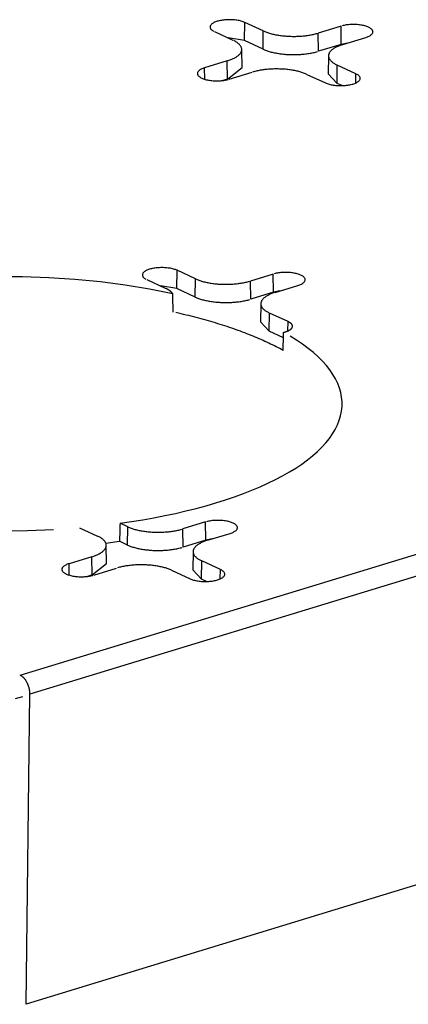
# Model space of a CAD drawing. Units: inches. Extents: x -2.2 to 31.7, y 0.3 to 22.2.
# Drawn here: x 6.4 to 6.5, y 4.4 to 4.6 of the extents above; entities that cross this region are included whole.
import ezdxf

# ---------------------------------------------------------------- set-up
doc = ezdxf.new("R2010")
doc.units = ezdxf.units.IN
doc.header["$LTSCALE"] = 0.5
doc.header["$MEASUREMENT"] = 0
doc.layers.add('1', color=7, linetype='Continuous')

msp = doc.modelspace()

# ---------------------------------------------------------------- linework, layer by layer
at = {"layer": '1', "color": 52, "linetype": 'Continuous'}
for p, q in [((6.42478, 4.63754), (6.42485, 4.6422)), ((6.42958, 4.64001), (6.42485, 4.6422)), ((6.44947, 4.64125), (6.44365, 4.63947)), ((6.44952, 4.63659), (6.44947, 4.64125)), ((6.41709, 4.63983), (6.42183, 4.63764)), ((6.42952, 4.63536), (6.42958, 4.64001)), ((6.44371, 4.63481), (6.44365, 4.63947)), ((6.42478, 4.63754), (6.42058, 4.63822)), ((6.42952, 4.63536), (6.42478, 4.63754)), ((6.44952, 4.63659), (6.44371, 4.63481)), ((6.45113, 4.63691), (6.44952, 4.63659)), ((6.44996, 4.63656), (6.45578, 4.63834)), ((6.42416, 4.63067), (6.42407, 4.6353)), ((6.42038, 4.63236), (6.41457, 4.63058)), ((6.42044, 4.6277), (6.42038, 4.63236)), ((6.44628, 4.63367), (6.44619, 4.62904)), ((6.44845, 4.62662), (6.44852, 4.63128)), ((6.45325, 4.62909), (6.44852, 4.63128)), ((6.4146, 4.62766), (6.41457, 4.63058)), ((6.42044, 4.6277), (6.42416, 4.63067)), ((6.42088, 4.62767), (6.4267, 4.62945)), ((6.44076, 4.62891), (6.4455, 4.62672)), ((6.44619, 4.62904), (6.44845, 4.62662)), ((6.45322, 4.62671), (6.45325, 4.62909)), ((6.42044, 4.6277), (6.41926, 4.62734)), ((6.44972, 4.62604), (6.44845, 4.62662)), ((6.40746, 4.57416), (6.40752, 4.57882)), ((6.41226, 4.57664), (6.40752, 4.57882)), ((6.39977, 4.57645), (6.4045, 4.57427)), ((6.41219, 4.57198), (6.41226, 4.57664)), ((6.43214, 4.57787), (6.42633, 4.57609)), ((6.42638, 4.57143), (6.42633, 4.57609)), ((6.4322, 4.57321), (6.43214, 4.57787)), ((6.40746, 4.57416), (6.40326, 4.57484)), ((6.41219, 4.57198), (6.40746, 4.57416)), ((6.4338, 4.57354), (6.4322, 4.57321)), ((6.43264, 4.57318), (6.43845, 4.57496)), ((6.4322, 4.57321), (6.42638, 4.57143)), ((6.42895, 4.5703), (6.42886, 4.56566)), ((6.43113, 4.56324), (6.43119, 4.5679)), ((6.43593, 4.56572), (6.43119, 4.5679)), ((6.42886, 4.56566), (6.43113, 4.56324)), ((6.43474, 4.56158), (6.43113, 4.56324)), ((6.43589, 4.56333), (6.43593, 4.56572)), ((6.36739, 4.47532), (6.54325, 4.52905)), ((6.54574, 4.52419), (6.36988, 4.47046)), ((6.38255, 4.51302), (6.38717, 4.51089)), ((6.39493, 4.51326), (6.39294, 4.51418)), ((6.39486, 4.5086), (6.39493, 4.51326)), ((6.41482, 4.51449), (6.409, 4.51272)), ((6.41487, 4.50983), (6.41482, 4.51449)), ((6.40905, 4.50806), (6.409, 4.51272)), ((6.41531, 4.5098), (6.42113, 4.51158)), ((6.38929, 4.50911), (6.39279, 4.50956)), ((6.38951, 4.50391), (6.38942, 4.50854)), ((6.39486, 4.5086), (6.39279, 4.50956)), ((6.41487, 4.50983), (6.40905, 4.50806)), ((6.41647, 4.51016), (6.41487, 4.50983)), ((6.38573, 4.50561), (6.37991, 4.50383)), ((6.38579, 4.50095), (6.38573, 4.50561)), ((6.41162, 4.50692), (6.41154, 4.50228)), ((6.37995, 4.50091), (6.37991, 4.50383)), ((6.38579, 4.50095), (6.38951, 4.50391)), ((6.4138, 4.49987), (6.41387, 4.50452)), ((6.4186, 4.50234), (6.41387, 4.50452)), ((6.38579, 4.50095), (6.38461, 4.50059)), ((6.38623, 4.50092), (6.39204, 4.50269)), ((6.40611, 4.50215), (6.41085, 4.49997)), ((6.41154, 4.50228), (6.4138, 4.49987)), ((6.41857, 4.49995), (6.4186, 4.50234)), ((6.41507, 4.49928), (6.4138, 4.49987)), ((6.36893, 4.39119), (6.36988, 4.47046)), ((6.54479, 4.44493), (6.36893, 4.39119))]:
    msp.add_line(p, q, dxfattribs=at)
for points in [[(6.42485, 4.6422, 0), (6.42464, 4.64229, 0), (6.42442, 4.64237, 0), (6.42419, 4.64245, 0), (6.42394, 4.64252, 0), (6.42368, 4.64259, 0), (6.42342, 4.64265, 0), (6.42314, 4.6427, 0), (6.42285, 4.64275, 0), (6.42255, 4.64279, 0), (6.42225, 4.64283, 0), (6.42195, 4.64285, 0), (6.42164, 4.64287, 0), (6.42133, 4.64288, 0), (6.42101, 4.64289, 0), (6.4207, 4.64289, 0), (6.42038, 4.64288, 0), (6.42007, 4.64286, 0), (6.41977, 4.64283, 0), (6.41946, 4.6428, 0), (6.41917, 4.64276, 0), (6.41888, 4.64272, 0), (6.4186, 4.64266, 0), (6.41833, 4.6426, 0), (6.41806, 4.64254, 0), (6.41782, 4.64247, 0), (6.41758, 4.64239, 0), (6.41735, 4.64231, 0), (6.41714, 4.64222, 0), (6.41695, 4.64213, 0), (6.41677, 4.64203, 0), (6.41661, 4.64193, 0), (6.41646, 4.64182, 0), (6.41634, 4.64172, 0), (6.41623, 4.64161, 0), (6.41614, 4.64149, 0), (6.41607, 4.64138, 0), (6.41602, 4.64126, 0), (6.41598, 4.64114, 0), (6.41597, 4.64103, 0), (6.41598, 4.64091, 0), (6.41601, 4.64079, 0), (6.41605, 4.64068, 0), (6.41612, 4.64056, 0), (6.4162, 4.64045, 0), (6.41631, 4.64034, 0), (6.41643, 4.64023, 0), (6.41657, 4.64012, 0), (6.41673, 4.64002, 0), (6.4169, 4.63992, 0)], [(6.45578, 4.63834, 0), (6.45602, 4.63841, 0), (6.45624, 4.6385, 0), (6.45645, 4.63858, 0), (6.45665, 4.63868, 0), (6.45682, 4.63877, 0), (6.45699, 4.63887, 0), (6.45713, 4.63898, 0), (6.45726, 4.63909, 0), (6.45737, 4.6392, 0), (6.45746, 4.63931, 0), (6.45753, 4.63943, 0), (6.45758, 4.63954, 0), (6.45761, 4.63966, 0), (6.45762, 4.63978, 0), (6.45762, 4.6399, 0), (6.45759, 4.64001, 0), (6.45754, 4.64013, 0), (6.45748, 4.64024, 0), (6.45739, 4.64036, 0), (6.45729, 4.64047, 0), (6.45717, 4.64058, 0), (6.45703, 4.64068, 0), (6.45687, 4.64079, 0), (6.45669, 4.64088, 0), (6.4565, 4.64098, 0), (6.4563, 4.64107, 0), (6.45608, 4.64115, 0), (6.45584, 4.64123, 0), (6.4556, 4.6413, 0), (6.45534, 4.64137, 0), (6.45507, 4.64143, 0), (6.45479, 4.64148, 0), (6.4545, 4.64153, 0), (6.45421, 4.64157, 0), (6.45391, 4.64161, 0), (6.4536, 4.64163, 0), (6.45329, 4.64165, 0), (6.45298, 4.64166, 0), (6.45266, 4.64167, 0), (6.45235, 4.64167, 0), (6.45204, 4.64166, 0), (6.45173, 4.64164, 0), (6.45142, 4.64161, 0), (6.45112, 4.64158, 0), (6.45082, 4.64154, 0), (6.45053, 4.6415, 0), (6.45025, 4.64144, 0), (6.44998, 4.64139, 0), (6.44972, 4.64132, 0)], [(6.42958, 4.64001, 0), (6.42979, 4.63992, 0), (6.43, 4.63983, 0), (6.43021, 4.63975, 0), (6.43044, 4.63967, 0), (6.43067, 4.63959, 0), (6.4309, 4.63951, 0), (6.43115, 4.63943, 0), (6.4314, 4.63936, 0), (6.43165, 4.63929, 0), (6.43191, 4.63923, 0), (6.43218, 4.63917, 0), (6.43245, 4.63911, 0), (6.43273, 4.63905, 0), (6.43301, 4.639, 0), (6.43329, 4.63895, 0), (6.43358, 4.6389, 0), (6.43388, 4.63886, 0), (6.43417, 4.63882, 0), (6.43447, 4.63879, 0), (6.43477, 4.63875, 0), (6.43508, 4.63873, 0), (6.43539, 4.6387, 0), (6.4357, 4.63868, 0), (6.43601, 4.63866, 0), (6.43632, 4.63865, 0), (6.43663, 4.63864, 0), (6.43695, 4.63863, 0), (6.43726, 4.63863, 0), (6.43757, 4.63863, 0), (6.43789, 4.63863, 0), (6.4382, 4.63864, 0), (6.43851, 4.63865, 0), (6.43882, 4.63867, 0), (6.43913, 4.63869, 0), (6.43944, 4.63871, 0), (6.43975, 4.63874, 0), (6.44005, 4.63877, 0), (6.44035, 4.6388, 0), (6.44065, 4.63884, 0), (6.44095, 4.63888, 0), (6.44124, 4.63893, 0), (6.44152, 4.63897, 0), (6.44181, 4.63902, 0), (6.44209, 4.63908, 0), (6.44236, 4.63914, 0), (6.44263, 4.6392, 0), (6.44289, 4.63926, 0), (6.44315, 4.63933, 0), (6.4434, 4.6394, 0)], [(6.42038, 4.63236, 0), (6.42062, 4.63244, 0), (6.42086, 4.63252, 0), (6.42109, 4.6326, 0), (6.42131, 4.63268, 0), (6.42152, 4.63277, 0), (6.42173, 4.63286, 0), (6.42192, 4.63295, 0), (6.42211, 4.63304, 0), (6.4223, 4.63314, 0), (6.42247, 4.63324, 0), (6.42264, 4.63334, 0), (6.4228, 4.63344, 0), (6.42294, 4.63354, 0), (6.42309, 4.63365, 0), (6.42322, 4.63376, 0), (6.42334, 4.63386, 0), (6.42345, 4.63397, 0), (6.42356, 4.63408, 0), (6.42365, 4.6342, 0), (6.42374, 4.63431, 0), (6.42381, 4.63443, 0), (6.42388, 4.63454, 0), (6.42394, 4.63466, 0), (6.42398, 4.63477, 0), (6.42402, 4.63489, 0), (6.42405, 4.63501, 0), (6.42406, 4.63513, 0), (6.42407, 4.63524, 0), (6.42407, 4.63536, 0), (6.42406, 4.63548, 0), (6.42403, 4.6356, 0), (6.424, 4.63571, 0), (6.42396, 4.63583, 0), (6.42391, 4.63595, 0), (6.42385, 4.63606, 0), (6.42378, 4.63618, 0), (6.4237, 4.63629, 0), (6.42361, 4.63641, 0), (6.42351, 4.63652, 0), (6.4234, 4.63663, 0), (6.42328, 4.63674, 0), (6.42315, 4.63684, 0), (6.42302, 4.63695, 0), (6.42287, 4.63706, 0), (6.42272, 4.63716, 0), (6.42256, 4.63726, 0), (6.42239, 4.63736, 0), (6.42221, 4.63746, 0), (6.42202, 4.63755, 0)], [(6.44996, 4.63656, 0), (6.44972, 4.63648, 0), (6.44949, 4.6364, 0), (6.44926, 4.63632, 0), (6.44904, 4.63624, 0), (6.44883, 4.63615, 0), (6.44862, 4.63606, 0), (6.44842, 4.63597, 0), (6.44823, 4.63588, 0), (6.44805, 4.63578, 0), (6.44788, 4.63568, 0), (6.44771, 4.63558, 0), (6.44755, 4.63548, 0), (6.4474, 4.63538, 0), (6.44726, 4.63527, 0), (6.44713, 4.63517, 0), (6.44701, 4.63506, 0), (6.44689, 4.63495, 0), (6.44679, 4.63484, 0), (6.4467, 4.63472, 0), (6.44661, 4.63461, 0), (6.44653, 4.6345, 0), (6.44647, 4.63438, 0), (6.44641, 4.63426, 0), (6.44637, 4.63415, 0), (6.44633, 4.63403, 0), (6.4463, 4.63391, 0), (6.44628, 4.6338, 0), (6.44628, 4.63368, 0), (6.44628, 4.63356, 0), (6.44629, 4.63344, 0), (6.44631, 4.63332, 0), (6.44635, 4.63321, 0), (6.44639, 4.63309, 0), (6.44644, 4.63297, 0), (6.4465, 4.63286, 0), (6.44657, 4.63274, 0), (6.44665, 4.63263, 0), (6.44674, 4.63252, 0), (6.44684, 4.6324, 0), (6.44695, 4.63229, 0), (6.44707, 4.63218, 0), (6.44719, 4.63208, 0), (6.44733, 4.63197, 0), (6.44747, 4.63187, 0), (6.44763, 4.63176, 0), (6.44779, 4.63166, 0), (6.44796, 4.63156, 0), (6.44814, 4.63147, 0), (6.44833, 4.63137, 0)], [(6.42952, 4.63536, 0), (6.42972, 4.63527, 0), (6.42993, 4.63518, 0), (6.43015, 4.63509, 0), (6.43038, 4.63501, 0), (6.43061, 4.63493, 0), (6.43085, 4.63485, 0), (6.43109, 4.63477, 0), (6.43135, 4.6347, 0), (6.4316, 4.63463, 0), (6.43187, 4.63457, 0), (6.43214, 4.6345, 0), (6.43241, 4.63444, 0), (6.43269, 4.63439, 0), (6.43297, 4.63434, 0), (6.43326, 4.63429, 0), (6.43355, 4.63424, 0), (6.43385, 4.6342, 0), (6.43415, 4.63416, 0), (6.43445, 4.63412, 0), (6.43475, 4.63409, 0), (6.43506, 4.63406, 0), (6.43537, 4.63403, 0), (6.43568, 4.63401, 0), (6.43599, 4.634, 0), (6.43631, 4.63398, 0), (6.43663, 4.63397, 0), (6.43694, 4.63396, 0), (6.43726, 4.63396, 0), (6.43758, 4.63396, 0), (6.43789, 4.63397, 0), (6.43821, 4.63398, 0), (6.43852, 4.63399, 0), (6.43884, 4.634, 0), (6.43915, 4.63402, 0), (6.43946, 4.63405, 0), (6.43977, 4.63407, 0), (6.44008, 4.6341, 0), (6.44038, 4.63414, 0), (6.44068, 4.63418, 0), (6.44098, 4.63422, 0), (6.44127, 4.63426, 0), (6.44156, 4.63431, 0), (6.44185, 4.63436, 0), (6.44213, 4.63442, 0), (6.4424, 4.63447, 0), (6.44268, 4.63453, 0), (6.44294, 4.6346, 0), (6.4432, 4.63467, 0), (6.44346, 4.63474, 0)], [(6.41457, 4.63058, 0), (6.41433, 4.63051, 0), (6.41411, 4.63042, 0), (6.4139, 4.63034, 0), (6.4137, 4.63024, 0), (6.41352, 4.63015, 0), (6.41336, 4.63005, 0), (6.41322, 4.62994, 0), (6.41309, 4.62983, 0), (6.41298, 4.62972, 0), (6.41289, 4.62961, 0), (6.41282, 4.6295, 0), (6.41277, 4.62938, 0), (6.41274, 4.62926, 0), (6.41272, 4.62914, 0), (6.41273, 4.62903, 0), (6.41276, 4.62891, 0), (6.4128, 4.62879, 0), (6.41287, 4.62868, 0), (6.41296, 4.62856, 0), (6.41306, 4.62845, 0), (6.41318, 4.62834, 0), (6.41332, 4.62824, 0), (6.41348, 4.62814, 0), (6.41365, 4.62804, 0), (6.41384, 4.62794, 0), (6.41405, 4.62785, 0), (6.41427, 4.62777, 0), (6.4145, 4.62769, 0), (6.41475, 4.62762, 0), (6.41501, 4.62755, 0), (6.41528, 4.62749, 0), (6.41556, 4.62744, 0), (6.41584, 4.62739, 0), (6.41614, 4.62735, 0), (6.41644, 4.62731, 0), (6.41675, 4.62729, 0), (6.41706, 4.62727, 0), (6.41737, 4.62726, 0), (6.41768, 4.62725, 0), (6.418, 4.62725, 0), (6.41831, 4.62726, 0), (6.41862, 4.62728, 0), (6.41893, 4.62731, 0), (6.41923, 4.62734, 0), (6.41953, 4.62738, 0), (6.41982, 4.62742, 0), (6.4201, 4.62748, 0), (6.42037, 4.62754, 0), (6.42063, 4.6276, 0)], [(6.44076, 4.62891, 0), (6.44056, 4.629, 0), (6.44035, 4.62909, 0), (6.44014, 4.62917, 0), (6.43991, 4.62925, 0), (6.43968, 4.62933, 0), (6.43944, 4.62941, 0), (6.4392, 4.62949, 0), (6.43895, 4.62956, 0), (6.43869, 4.62963, 0), (6.43843, 4.62969, 0), (6.43817, 4.62975, 0), (6.4379, 4.62981, 0), (6.43762, 4.62987, 0), (6.43734, 4.62992, 0), (6.43705, 4.62997, 0), (6.43676, 4.63002, 0), (6.43647, 4.63006, 0), (6.43617, 4.6301, 0), (6.43587, 4.63013, 0), (6.43557, 4.63017, 0), (6.43527, 4.6302, 0), (6.43496, 4.63022, 0), (6.43465, 4.63024, 0), (6.43434, 4.63026, 0), (6.43403, 4.63027, 0), (6.43372, 4.63028, 0), (6.4334, 4.63029, 0), (6.43309, 4.63029, 0), (6.43277, 4.63029, 0), (6.43246, 4.63029, 0), (6.43215, 4.63028, 0), (6.43183, 4.63027, 0), (6.43152, 4.63025, 0), (6.43121, 4.63023, 0), (6.4309, 4.63021, 0), (6.4306, 4.63018, 0), (6.4303, 4.63015, 0), (6.42999, 4.63012, 0), (6.4297, 4.63008, 0), (6.4294, 4.63004, 0), (6.42911, 4.63, 0), (6.42882, 4.62995, 0), (6.42854, 4.6299, 0), (6.42826, 4.62984, 0), (6.42799, 4.62978, 0), (6.42772, 4.62972, 0), (6.42745, 4.62966, 0), (6.4272, 4.62959, 0), (6.42694, 4.62952, 0)], [(6.4455, 4.62672, 0), (6.4457, 4.62664, 0), (6.44592, 4.62655, 0), (6.44616, 4.62647, 0), (6.4464, 4.6264, 0), (6.44666, 4.62633, 0), (6.44693, 4.62627, 0), (6.44721, 4.62622, 0), (6.4475, 4.62617, 0), (6.44779, 4.62613, 0), (6.44809, 4.62609, 0), (6.4484, 4.62607, 0), (6.44871, 4.62605, 0), (6.44902, 4.62604, 0), (6.44934, 4.62603, 0), (6.44965, 4.62603, 0), (6.44996, 4.62604, 0), (6.45027, 4.62606, 0), (6.45058, 4.62609, 0), (6.45088, 4.62612, 0), (6.45118, 4.62616, 0), (6.45147, 4.6262, 0), (6.45175, 4.62626, 0), (6.45202, 4.62632, 0), (6.45228, 4.62638, 0), (6.45253, 4.62645, 0), (6.45277, 4.62653, 0), (6.45299, 4.62661, 0), (6.4532, 4.6267, 0), (6.4534, 4.62679, 0), (6.45358, 4.62689, 0), (6.45374, 4.62699, 0), (6.45388, 4.6271, 0), (6.45401, 4.6272, 0), (6.45412, 4.62731, 0), (6.45421, 4.62743, 0), (6.45428, 4.62754, 0), (6.45433, 4.62766, 0), (6.45436, 4.62778, 0), (6.45438, 4.62789, 0), (6.45437, 4.62801, 0), (6.45434, 4.62813, 0), (6.45429, 4.62825, 0), (6.45423, 4.62836, 0), (6.45414, 4.62847, 0), (6.45404, 4.62859, 0), (6.45392, 4.62869, 0), (6.45378, 4.6288, 0), (6.45362, 4.6289, 0), (6.45344, 4.629, 0)], [(6.40752, 4.57882, 0), (6.40732, 4.57891, 0), (6.4071, 4.57899, 0), (6.40686, 4.57907, 0), (6.40662, 4.57914, 0), (6.40636, 4.57921, 0), (6.40609, 4.57927, 0), (6.40581, 4.57933, 0), (6.40552, 4.57937, 0), (6.40523, 4.57941, 0), (6.40493, 4.57945, 0), (6.40462, 4.57948, 0), (6.40431, 4.57949, 0), (6.404, 4.57951, 0), (6.40369, 4.57951, 0), (6.40337, 4.57951, 0), (6.40306, 4.5795, 0), (6.40275, 4.57948, 0), (6.40244, 4.57946, 0), (6.40214, 4.57942, 0), (6.40184, 4.57938, 0), (6.40155, 4.57934, 0), (6.40127, 4.57929, 0), (6.401, 4.57923, 0), (6.40074, 4.57916, 0), (6.40049, 4.57909, 0), (6.40025, 4.57901, 0), (6.40003, 4.57893, 0), (6.39982, 4.57884, 0), (6.39962, 4.57875, 0), (6.39944, 4.57865, 0), (6.39928, 4.57855, 0), (6.39914, 4.57845, 0), (6.39901, 4.57834, 0), (6.3989, 4.57823, 0), (6.39881, 4.57812, 0), (6.39874, 4.578, 0), (6.39869, 4.57788, 0), (6.39866, 4.57777, 0), (6.39865, 4.57765, 0), (6.39865, 4.57753, 0), (6.39868, 4.57741, 0), (6.39873, 4.5773, 0), (6.39879, 4.57718, 0), (6.39888, 4.57707, 0), (6.39898, 4.57696, 0), (6.3991, 4.57685, 0), (6.39924, 4.57674, 0), (6.3994, 4.57664, 0), (6.39958, 4.57654, 0)], [(6.40642, 4.57285, 0), (6.40046, 4.57403, 0), (6.39427, 4.57503, 0), (6.3879, 4.57584, 0), (6.38137, 4.57647, 0), (6.37474, 4.57691, 0), (6.36803, 4.57715, 0), (6.3613, 4.57719, 0)], [(6.41226, 4.57664, 0), (6.41246, 4.57654, 0), (6.41267, 4.57646, 0), (6.41289, 4.57637, 0), (6.41311, 4.57629, 0), (6.41334, 4.57621, 0), (6.41358, 4.57613, 0), (6.41382, 4.57606, 0), (6.41407, 4.57599, 0), (6.41433, 4.57592, 0), (6.41459, 4.57585, 0), (6.41485, 4.57579, 0), (6.41513, 4.57573, 0), (6.4154, 4.57567, 0), (6.41568, 4.57562, 0), (6.41597, 4.57557, 0), (6.41626, 4.57553, 0), (6.41655, 4.57548, 0), (6.41685, 4.57544, 0), (6.41715, 4.57541, 0), (6.41745, 4.57538, 0), (6.41775, 4.57535, 0), (6.41806, 4.57532, 0), (6.41837, 4.5753, 0), (6.41868, 4.57528, 0), (6.41899, 4.57527, 0), (6.41931, 4.57526, 0), (6.41962, 4.57525, 0), (6.41993, 4.57525, 0), (6.42025, 4.57525, 0), (6.42056, 4.57526, 0), (6.42087, 4.57526, 0), (6.42119, 4.57528, 0), (6.4215, 4.57529, 0), (6.42181, 4.57531, 0), (6.42212, 4.57533, 0), (6.42242, 4.57536, 0), (6.42273, 4.57539, 0), (6.42303, 4.57543, 0), (6.42332, 4.57546, 0), (6.42362, 4.5755, 0), (6.42391, 4.57555, 0), (6.4242, 4.5756, 0), (6.42448, 4.57565, 0), (6.42476, 4.5757, 0), (6.42503, 4.57576, 0), (6.4253, 4.57582, 0), (6.42557, 4.57588, 0), (6.42583, 4.57595, 0), (6.42608, 4.57602, 0)], [(6.43845, 4.57496, 0), (6.43869, 4.57504, 0), (6.43892, 4.57512, 0), (6.43913, 4.57521, 0), (6.43932, 4.5753, 0), (6.4395, 4.5754, 0), (6.43966, 4.5755, 0), (6.43981, 4.5756, 0), (6.43993, 4.57571, 0), (6.44004, 4.57582, 0), (6.44013, 4.57593, 0), (6.4402, 4.57605, 0), (6.44025, 4.57616, 0), (6.44029, 4.57628, 0), (6.4403, 4.5764, 0), (6.44029, 4.57652, 0), (6.44026, 4.57663, 0), (6.44022, 4.57675, 0), (6.44015, 4.57687, 0), (6.44007, 4.57698, 0), (6.43996, 4.57709, 0), (6.43984, 4.5772, 0), (6.4397, 4.57731, 0), (6.43954, 4.57741, 0), (6.43937, 4.57751, 0), (6.43918, 4.5776, 0), (6.43897, 4.57769, 0), (6.43875, 4.57777, 0), (6.43852, 4.57785, 0), (6.43827, 4.57792, 0), (6.43801, 4.57799, 0), (6.43774, 4.57805, 0), (6.43746, 4.57811, 0), (6.43718, 4.57815, 0), (6.43688, 4.5782, 0), (6.43658, 4.57823, 0), (6.43627, 4.57826, 0), (6.43596, 4.57827, 0), (6.43565, 4.57829, 0), (6.43534, 4.57829, 0), (6.43502, 4.57829, 0), (6.43471, 4.57828, 0), (6.4344, 4.57826, 0), (6.43409, 4.57824, 0), (6.43379, 4.5782, 0), (6.4335, 4.57817, 0), (6.43321, 4.57812, 0), (6.43292, 4.57807, 0), (6.43265, 4.57801, 0), (6.43239, 4.57794, 0)], [(6.40642, 4.57285, 0), (6.40639, 4.57288, 0), (6.40637, 4.57291, 0), (6.40635, 4.57294, 0), (6.40632, 4.57297, 0), (6.4063, 4.573, 0), (6.40627, 4.57304, 0), (6.40625, 4.57307, 0), (6.40622, 4.5731, 0), (6.40619, 4.57313, 0), (6.40616, 4.57316, 0), (6.40614, 4.57319, 0), (6.40611, 4.57322, 0), (6.40608, 4.57325, 0), (6.40604, 4.57328, 0), (6.40601, 4.57331, 0), (6.40598, 4.57334, 0), (6.40595, 4.57336, 0), (6.40591, 4.57339, 0), (6.40588, 4.57342, 0), (6.40584, 4.57345, 0), (6.40581, 4.57348, 0), (6.40577, 4.57351, 0), (6.40574, 4.57354, 0), (6.4057, 4.57357, 0), (6.40566, 4.5736, 0), (6.40562, 4.57363, 0), (6.40558, 4.57365, 0), (6.40554, 4.57368, 0), (6.4055, 4.57371, 0), (6.40546, 4.57374, 0), (6.40542, 4.57377, 0), (6.40537, 4.57379, 0), (6.40533, 4.57382, 0), (6.40529, 4.57385, 0), (6.40524, 4.57388, 0), (6.4052, 4.5739, 0), (6.40515, 4.57393, 0), (6.4051, 4.57396, 0), (6.40506, 4.57398, 0), (6.40501, 4.57401, 0), (6.40496, 4.57404, 0), (6.40491, 4.57406, 0), (6.40486, 4.57409, 0), (6.40481, 4.57411, 0), (6.40476, 4.57414, 0), (6.40471, 4.57416, 0), (6.40466, 4.57419, 0), (6.40461, 4.57422, 0), (6.40455, 4.57424, 0)], [(6.41219, 4.57198, 0), (6.41239, 4.57189, 0), (6.4126, 4.5718, 0), (6.41282, 4.57171, 0), (6.41305, 4.57163, 0), (6.41328, 4.57155, 0), (6.41352, 4.57147, 0), (6.41377, 4.5714, 0), (6.41402, 4.57132, 0), (6.41428, 4.57126, 0), (6.41454, 4.57119, 0), (6.41481, 4.57113, 0), (6.41508, 4.57107, 0), (6.41536, 4.57101, 0), (6.41565, 4.57096, 0), (6.41593, 4.57091, 0), (6.41622, 4.57086, 0), (6.41652, 4.57082, 0), (6.41682, 4.57078, 0), (6.41712, 4.57074, 0), (6.41743, 4.57071, 0), (6.41773, 4.57068, 0), (6.41804, 4.57066, 0), (6.41836, 4.57064, 0), (6.41867, 4.57062, 0), (6.41898, 4.5706, 0), (6.4193, 4.57059, 0), (6.41962, 4.57059, 0), (6.41993, 4.57058, 0), (6.42025, 4.57058, 0), (6.42057, 4.57059, 0), (6.42088, 4.5706, 0), (6.4212, 4.57061, 0), (6.42151, 4.57063, 0), (6.42182, 4.57065, 0), (6.42213, 4.57067, 0), (6.42244, 4.5707, 0), (6.42275, 4.57073, 0), (6.42305, 4.57076, 0), (6.42335, 4.5708, 0), (6.42365, 4.57084, 0), (6.42394, 4.57088, 0), (6.42423, 4.57093, 0), (6.42452, 4.57098, 0), (6.4248, 4.57104, 0), (6.42508, 4.5711, 0), (6.42535, 4.57116, 0), (6.42562, 4.57122, 0), (6.42588, 4.57129, 0), (6.42613, 4.57136, 0)], [(6.43264, 4.57318, 0), (6.4324, 4.57311, 0), (6.43216, 4.57303, 0), (6.43194, 4.57295, 0), (6.43172, 4.57286, 0), (6.4315, 4.57277, 0), (6.4313, 4.57269, 0), (6.4311, 4.57259, 0), (6.43091, 4.5725, 0), (6.43072, 4.5724, 0), (6.43055, 4.57231, 0), (6.43038, 4.57221, 0), (6.43023, 4.5721, 0), (6.43008, 4.572, 0), (6.42994, 4.5719, 0), (6.4298, 4.57179, 0), (6.42968, 4.57168, 0), (6.42957, 4.57157, 0), (6.42946, 4.57146, 0), (6.42937, 4.57135, 0), (6.42928, 4.57123, 0), (6.42921, 4.57112, 0), (6.42914, 4.571, 0), (6.42909, 4.57089, 0), (6.42904, 4.57077, 0), (6.429, 4.57065, 0), (6.42897, 4.57054, 0), (6.42896, 4.57042, 0), (6.42895, 4.5703, 0), (6.42895, 4.57018, 0), (6.42896, 4.57006, 0), (6.42899, 4.56995, 0), (6.42902, 4.56983, 0), (6.42906, 4.56971, 0), (6.42911, 4.5696, 0), (6.42917, 4.56948, 0), (6.42924, 4.56937, 0), (6.42932, 4.56925, 0), (6.42941, 4.56914, 0), (6.42951, 4.56903, 0), (6.42962, 4.56892, 0), (6.42974, 4.56881, 0), (6.42987, 4.5687, 0), (6.43, 4.56859, 0), (6.43015, 4.56849, 0), (6.4303, 4.56838, 0), (6.43046, 4.56828, 0), (6.43063, 4.56818, 0), (6.43081, 4.56809, 0), (6.431, 4.56799, 0)], [(6.43466, 4.55833, 0), (6.43422, 4.55857, 0), (6.43378, 4.55881, 0), (6.43333, 4.55905, 0), (6.43287, 4.55928, 0), (6.43241, 4.55952, 0), (6.43194, 4.55975, 0), (6.43147, 4.55998, 0), (6.43099, 4.56021, 0), (6.43051, 4.56043, 0), (6.43002, 4.56066, 0), (6.42953, 4.56088, 0), (6.42903, 4.56111, 0), (6.42852, 4.56133, 0), (6.42801, 4.56155, 0), (6.4275, 4.56176, 0), (6.42698, 4.56198, 0), (6.42645, 4.56219, 0), (6.42592, 4.5624, 0), (6.42539, 4.56261, 0), (6.42485, 4.56282, 0), (6.4243, 4.56303, 0), (6.42375, 4.56323, 0), (6.4232, 4.56343, 0), (6.42264, 4.56364, 0), (6.42207, 4.56383, 0), (6.4215, 4.56403, 0), (6.42093, 4.56423, 0), (6.42035, 4.56442, 0), (6.41977, 4.56461, 0), (6.41918, 4.5648, 0), (6.41859, 4.56499, 0), (6.41799, 4.56517, 0), (6.41739, 4.56536, 0), (6.41679, 4.56554, 0), (6.41618, 4.56572, 0), (6.41556, 4.56589, 0), (6.41494, 4.56607, 0), (6.41432, 4.56624, 0), (6.4137, 4.56641, 0), (6.41307, 4.56658, 0), (6.41243, 4.56675, 0), (6.41179, 4.56691, 0), (6.41115, 4.56707, 0), (6.41051, 4.56723, 0), (6.40986, 4.56739, 0), (6.4092, 4.56755, 0), (6.40854, 4.5677, 0), (6.40788, 4.56785, 0), (6.40722, 4.568, 0)], [(6.43478, 4.56296, 0), (6.43492, 4.56299, 0), (6.43506, 4.56303, 0), (6.43519, 4.56307, 0), (6.43532, 4.56311, 0), (6.43544, 4.56315, 0), (6.43556, 4.5632, 0), (6.43568, 4.56324, 0), (6.43579, 4.56329, 0), (6.4359, 4.56333, 0), (6.43601, 4.56338, 0), (6.43611, 4.56343, 0), (6.4362, 4.56349, 0), (6.43629, 4.56354, 0), (6.43638, 4.56359, 0), (6.43646, 4.56365, 0), (6.43654, 4.5637, 0), (6.43661, 4.56376, 0), (6.43668, 4.56382, 0), (6.43674, 4.56388, 0), (6.43679, 4.56394, 0), (6.43684, 4.564, 0), (6.43689, 4.56406, 0), (6.43693, 4.56412, 0), (6.43696, 4.56418, 0), (6.43699, 4.56424, 0), (6.43701, 4.5643, 0), (6.43703, 4.56437, 0), (6.43704, 4.56443, 0), (6.43705, 4.56449, 0), (6.43705, 4.56456, 0), (6.43704, 4.56462, 0), (6.43703, 4.56468, 0), (6.43702, 4.56474, 0), (6.437, 4.56481, 0), (6.43697, 4.56487, 0), (6.43694, 4.56493, 0), (6.4369, 4.56499, 0), (6.43685, 4.56505, 0), (6.4368, 4.56511, 0), (6.43675, 4.56517, 0), (6.43669, 4.56523, 0), (6.43663, 4.56529, 0), (6.43656, 4.56535, 0), (6.43648, 4.5654, 0), (6.4364, 4.56546, 0), (6.43631, 4.56551, 0), (6.43623, 4.56556, 0), (6.43613, 4.56562, 0), (6.43603, 4.56567, 0)], [(6.39294, 4.51418, 0), (6.39587, 4.5146, 0), (6.39876, 4.51507, 0), (6.4016, 4.51557, 0), (6.40439, 4.51612, 0), (6.40713, 4.5167, 0), (6.40981, 4.51732, 0), (6.41243, 4.51797, 0), (6.41498, 4.51866, 0), (6.41747, 4.51938, 0), (6.41988, 4.52014, 0), (6.42222, 4.52093, 0), (6.42448, 4.52175, 0), (6.42666, 4.5226, 0), (6.42876, 4.52348, 0), (6.43076, 4.52439, 0), (6.43268, 4.52533, 0), (6.43451, 4.52629, 0), (6.43625, 4.52727, 0), (6.43788, 4.52828, 0), (6.43942, 4.52931, 0), (6.44086, 4.53036, 0), (6.4422, 4.53143, 0), (6.44343, 4.53251, 0), (6.44456, 4.53362, 0), (6.44557, 4.53473, 0), (6.44648, 4.53586, 0), (6.44728, 4.53701, 0), (6.44797, 4.53816, 0), (6.44855, 4.53932, 0), (6.44901, 4.54049, 0), (6.44936, 4.54166, 0), (6.4496, 4.54284, 0), (6.44972, 4.54402, 0), (6.44973, 4.5452, 0), (6.44962, 4.54638, 0), (6.44941, 4.54756, 0), (6.44907, 4.54873, 0), (6.44862, 4.5499, 0), (6.44807, 4.55106, 0), (6.44739, 4.55221, 0), (6.44661, 4.55336, 0), (6.44572, 4.55449, 0), (6.44472, 4.55561, 0), (6.44361, 4.55671, 0), (6.44239, 4.5578, 0), (6.44107, 4.55887, 0), (6.43965, 4.55993, 0), (6.43812, 4.56096, 0), (6.4365, 4.56197, 0)], [(6.39493, 4.51326, 0), (6.39513, 4.51317, 0), (6.39534, 4.51308, 0), (6.39556, 4.51299, 0), (6.39578, 4.51291, 0), (6.39601, 4.51283, 0), (6.39625, 4.51275, 0), (6.39649, 4.51268, 0), (6.39674, 4.51261, 0), (6.397, 4.51254, 0), (6.39726, 4.51247, 0), (6.39753, 4.51241, 0), (6.3978, 4.51235, 0), (6.39808, 4.5123, 0), (6.39836, 4.51224, 0), (6.39864, 4.51219, 0), (6.39893, 4.51215, 0), (6.39922, 4.51211, 0), (6.39952, 4.51207, 0), (6.39982, 4.51203, 0), (6.40012, 4.512, 0), (6.40043, 4.51197, 0), (6.40073, 4.51195, 0), (6.40104, 4.51192, 0), (6.40135, 4.51191, 0), (6.40167, 4.51189, 0), (6.40198, 4.51188, 0), (6.40229, 4.51188, 0), (6.40261, 4.51187, 0), (6.40292, 4.51187, 0), (6.40323, 4.51188, 0), (6.40355, 4.51189, 0), (6.40386, 4.5119, 0), (6.40417, 4.51191, 0), (6.40448, 4.51193, 0), (6.40479, 4.51196, 0), (6.4051, 4.51198, 0), (6.4054, 4.51201, 0), (6.4057, 4.51205, 0), (6.406, 4.51208, 0), (6.40629, 4.51213, 0), (6.40658, 4.51217, 0), (6.40687, 4.51222, 0), (6.40716, 4.51227, 0), (6.40743, 4.51232, 0), (6.40771, 4.51238, 0), (6.40798, 4.51244, 0), (6.40824, 4.51251, 0), (6.4085, 4.51257, 0), (6.40875, 4.51264, 0)], [(6.42113, 4.51158, 0), (6.42137, 4.51166, 0), (6.42159, 4.51174, 0), (6.4218, 4.51183, 0), (6.42199, 4.51192, 0), (6.42217, 4.51202, 0), (6.42233, 4.51212, 0), (6.42248, 4.51222, 0), (6.42261, 4.51233, 0), (6.42271, 4.51244, 0), (6.42281, 4.51256, 0), (6.42288, 4.51267, 0), (6.42293, 4.51279, 0), (6.42296, 4.5129, 0), (6.42297, 4.51302, 0), (6.42296, 4.51314, 0), (6.42294, 4.51326, 0), (6.42289, 4.51337, 0), (6.42282, 4.51349, 0), (6.42274, 4.5136, 0), (6.42264, 4.51371, 0), (6.42251, 4.51382, 0), (6.42237, 4.51393, 0), (6.42222, 4.51403, 0), (6.42204, 4.51413, 0), (6.42185, 4.51422, 0), (6.42164, 4.51431, 0), (6.42142, 4.51439, 0), (6.42119, 4.51447, 0), (6.42094, 4.51455, 0), (6.42069, 4.51461, 0), (6.42042, 4.51467, 0), (6.42014, 4.51473, 0), (6.41985, 4.51478, 0), (6.41956, 4.51482, 0), (6.41925, 4.51485, 0), (6.41895, 4.51488, 0), (6.41864, 4.5149, 0), (6.41833, 4.51491, 0), (6.41801, 4.51491, 0), (6.4177, 4.51491, 0), (6.41739, 4.5149, 0), (6.41707, 4.51488, 0), (6.41677, 4.51486, 0), (6.41647, 4.51483, 0), (6.41617, 4.51479, 0), (6.41588, 4.51474, 0), (6.4156, 4.51469, 0), (6.41533, 4.51463, 0), (6.41507, 4.51456, 0)], [(6.36251, 4.5122, 0), (6.36924, 4.51228, 0), (6.37593, 4.51255, 0)], [(6.38573, 4.50561, 0), (6.38597, 4.50568, 0), (6.38621, 4.50576, 0), (6.38643, 4.50584, 0), (6.38665, 4.50593, 0), (6.38687, 4.50601, 0), (6.38707, 4.5061, 0), (6.38727, 4.50619, 0), (6.38746, 4.50629, 0), (6.38764, 4.50638, 0), (6.38782, 4.50648, 0), (6.38799, 4.50658, 0), (6.38814, 4.50668, 0), (6.38829, 4.50679, 0), (6.38843, 4.50689, 0), (6.38856, 4.507, 0), (6.38869, 4.50711, 0), (6.3888, 4.50722, 0), (6.3889, 4.50733, 0), (6.389, 4.50744, 0), (6.38908, 4.50756, 0), (6.38916, 4.50767, 0), (6.38923, 4.50778, 0), (6.38928, 4.5079, 0), (6.38933, 4.50802, 0), (6.38937, 4.50813, 0), (6.38939, 4.50825, 0), (6.38941, 4.50837, 0), (6.38942, 4.50849, 0), (6.38942, 4.50861, 0), (6.3894, 4.50872, 0), (6.38938, 4.50884, 0), (6.38935, 4.50896, 0), (6.38931, 4.50908, 0), (6.38926, 4.50919, 0), (6.3892, 4.50931, 0), (6.38912, 4.50942, 0), (6.38904, 4.50954, 0), (6.38895, 4.50965, 0), (6.38885, 4.50976, 0), (6.38875, 4.50987, 0), (6.38863, 4.50998, 0), (6.3885, 4.51009, 0), (6.38837, 4.5102, 0), (6.38822, 4.5103, 0), (6.38807, 4.5104, 0), (6.3879, 4.5105, 0), (6.38773, 4.5106, 0), (6.38756, 4.5107, 0), (6.38737, 4.5108, 0)], [(6.39486, 4.5086, 0), (6.39507, 4.50851, 0), (6.39528, 4.50842, 0), (6.3955, 4.50834, 0), (6.39572, 4.50825, 0), (6.39596, 4.50817, 0), (6.39619, 4.50809, 0), (6.39644, 4.50802, 0), (6.39669, 4.50795, 0), (6.39695, 4.50788, 0), (6.39721, 4.50781, 0), (6.39748, 4.50775, 0), (6.39776, 4.50769, 0), (6.39804, 4.50763, 0), (6.39832, 4.50758, 0), (6.39861, 4.50753, 0), (6.3989, 4.50748, 0), (6.39919, 4.50744, 0), (6.39949, 4.5074, 0), (6.3998, 4.50736, 0), (6.4001, 4.50733, 0), (6.40041, 4.5073, 0), (6.40072, 4.50728, 0), (6.40103, 4.50726, 0), (6.40134, 4.50724, 0), (6.40166, 4.50723, 0), (6.40197, 4.50722, 0), (6.40229, 4.50721, 0), (6.40261, 4.50721, 0), (6.40292, 4.50721, 0), (6.40324, 4.50721, 0), (6.40356, 4.50722, 0), (6.40387, 4.50723, 0), (6.40418, 4.50725, 0), (6.4045, 4.50727, 0), (6.40481, 4.50729, 0), (6.40512, 4.50732, 0), (6.40542, 4.50735, 0), (6.40573, 4.50738, 0), (6.40603, 4.50742, 0), (6.40632, 4.50746, 0), (6.40662, 4.50751, 0), (6.40691, 4.50755, 0), (6.40719, 4.5076, 0), (6.40748, 4.50766, 0), (6.40775, 4.50772, 0), (6.40802, 4.50778, 0), (6.40829, 4.50784, 0), (6.40855, 4.50791, 0), (6.40881, 4.50798, 0)], [(6.41531, 4.5098, 0), (6.41507, 4.50973, 0), (6.41484, 4.50965, 0), (6.41461, 4.50957, 0), (6.41439, 4.50948, 0), (6.41418, 4.5094, 0), (6.41397, 4.50931, 0), (6.41377, 4.50922, 0), (6.41358, 4.50912, 0), (6.4134, 4.50903, 0), (6.41322, 4.50893, 0), (6.41306, 4.50883, 0), (6.4129, 4.50873, 0), (6.41275, 4.50862, 0), (6.41261, 4.50852, 0), (6.41248, 4.50841, 0), (6.41236, 4.5083, 0), (6.41224, 4.50819, 0), (6.41214, 4.50808, 0), (6.41204, 4.50797, 0), (6.41196, 4.50785, 0), (6.41188, 4.50774, 0), (6.41182, 4.50762, 0), (6.41176, 4.50751, 0), (6.41171, 4.50739, 0), (6.41168, 4.50728, 0), (6.41165, 4.50716, 0), (6.41163, 4.50704, 0), (6.41162, 4.50692, 0), (6.41163, 4.5068, 0), (6.41164, 4.50669, 0), (6.41166, 4.50657, 0), (6.41169, 4.50645, 0), (6.41173, 4.50633, 0), (6.41179, 4.50622, 0), (6.41185, 4.5061, 0), (6.41192, 4.50599, 0), (6.412, 4.50587, 0), (6.41209, 4.50576, 0), (6.41219, 4.50565, 0), (6.4123, 4.50554, 0), (6.41241, 4.50543, 0), (6.41254, 4.50532, 0), (6.41268, 4.50521, 0), (6.41282, 4.50511, 0), (6.41298, 4.50501, 0), (6.41314, 4.50491, 0), (6.41331, 4.50481, 0), (6.41349, 4.50471, 0), (6.41367, 4.50461, 0)], [(6.37991, 4.50383, 0), (6.37968, 4.50375, 0), (6.37945, 4.50367, 0), (6.37924, 4.50358, 0), (6.37905, 4.50349, 0), (6.37887, 4.50339, 0), (6.37871, 4.50329, 0), (6.37856, 4.50319, 0), (6.37844, 4.50308, 0), (6.37833, 4.50297, 0), (6.37824, 4.50285, 0), (6.37817, 4.50274, 0), (6.37811, 4.50262, 0), (6.37808, 4.50251, 0), (6.37807, 4.50239, 0), (6.37808, 4.50227, 0), (6.3781, 4.50215, 0), (6.37815, 4.50204, 0), (6.37822, 4.50192, 0), (6.3783, 4.50181, 0), (6.37841, 4.5017, 0), (6.37853, 4.50159, 0), (6.37867, 4.50148, 0), (6.37883, 4.50138, 0), (6.379, 4.50128, 0), (6.37919, 4.50119, 0), (6.3794, 4.5011, 0), (6.37962, 4.50102, 0), (6.37985, 4.50094, 0), (6.3801, 4.50086, 0), (6.38036, 4.5008, 0), (6.38063, 4.50074, 0), (6.3809, 4.50068, 0), (6.38119, 4.50063, 0), (6.38149, 4.50059, 0), (6.38179, 4.50056, 0), (6.38209, 4.50053, 0), (6.3824, 4.50051, 0), (6.38272, 4.5005, 0), (6.38303, 4.5005, 0), (6.38334, 4.5005, 0), (6.38366, 4.50051, 0), (6.38397, 4.50053, 0), (6.38427, 4.50055, 0), (6.38458, 4.50058, 0), (6.38487, 4.50062, 0), (6.38516, 4.50067, 0), (6.38544, 4.50072, 0), (6.38572, 4.50078, 0), (6.38598, 4.50085, 0)], [(6.40611, 4.50215, 0), (6.40591, 4.50224, 0), (6.4057, 4.50233, 0), (6.40548, 4.50242, 0), (6.40526, 4.5025, 0), (6.40503, 4.50258, 0), (6.40479, 4.50266, 0), (6.40455, 4.50273, 0), (6.4043, 4.5028, 0), (6.40404, 4.50287, 0), (6.40378, 4.50294, 0), (6.40351, 4.503, 0), (6.40324, 4.50306, 0), (6.40297, 4.50311, 0), (6.40269, 4.50317, 0), (6.4024, 4.50322, 0), (6.40211, 4.50326, 0), (6.40182, 4.5033, 0), (6.40152, 4.50334, 0), (6.40122, 4.50338, 0), (6.40092, 4.50341, 0), (6.40062, 4.50344, 0), (6.40031, 4.50346, 0), (6.4, 4.50349, 0), (6.39969, 4.5035, 0), (6.39938, 4.50352, 0), (6.39906, 4.50353, 0), (6.39875, 4.50353, 0), (6.39844, 4.50354, 0), (6.39812, 4.50354, 0), (6.39781, 4.50353, 0), (6.39749, 4.50352, 0), (6.39718, 4.50351, 0), (6.39687, 4.5035, 0), (6.39656, 4.50348, 0), (6.39625, 4.50345, 0), (6.39595, 4.50343, 0), (6.39564, 4.5034, 0), (6.39534, 4.50336, 0), (6.39504, 4.50332, 0), (6.39475, 4.50328, 0), (6.39446, 4.50324, 0), (6.39417, 4.50319, 0), (6.39389, 4.50314, 0), (6.39361, 4.50309, 0), (6.39333, 4.50303, 0), (6.39307, 4.50297, 0), (6.3928, 4.5029, 0), (6.39254, 4.50284, 0), (6.39229, 4.50277, 0)], [(6.41085, 4.49997, 0), (6.41105, 4.49988, 0), (6.41127, 4.4998, 0), (6.41151, 4.49972, 0), (6.41175, 4.49964, 0), (6.41201, 4.49958, 0), (6.41228, 4.49952, 0), (6.41256, 4.49946, 0), (6.41285, 4.49941, 0), (6.41314, 4.49937, 0), (6.41344, 4.49934, 0), (6.41375, 4.49931, 0), (6.41406, 4.49929, 0), (6.41437, 4.49928, 0), (6.41468, 4.49928, 0), (6.415, 4.49928, 0), (6.41531, 4.49929, 0), (6.41562, 4.49931, 0), (6.41593, 4.49933, 0), (6.41623, 4.49936, 0), (6.41653, 4.4994, 0), (6.41682, 4.49945, 0), (6.4171, 4.4995, 0), (6.41737, 4.49956, 0), (6.41763, 4.49963, 0), (6.41788, 4.4997, 0), (6.41812, 4.49977, 0), (6.41834, 4.49986, 0), (6.41855, 4.49995, 0), (6.41874, 4.50004, 0), (6.41892, 4.50013, 0), (6.41909, 4.50024, 0), (6.41923, 4.50034, 0), (6.41936, 4.50045, 0), (6.41947, 4.50056, 0), (6.41956, 4.50067, 0), (6.41963, 4.50079, 0), (6.41968, 4.5009, 0), (6.41971, 4.50102, 0), (6.41972, 4.50114, 0), (6.41972, 4.50126, 0), (6.41969, 4.50137, 0), (6.41964, 4.50149, 0), (6.41958, 4.50161, 0), (6.41949, 4.50172, 0), (6.41939, 4.50183, 0), (6.41926, 4.50194, 0), (6.41912, 4.50204, 0), (6.41897, 4.50215, 0), (6.41879, 4.50224, 0)], [(6.36988, 4.47046, 0), (6.36988, 4.47058, 0), (6.36988, 4.47069, 0), (6.36987, 4.47081, 0), (6.36986, 4.47093, 0), (6.36985, 4.47105, 0), (6.36984, 4.47117, 0), (6.36983, 4.47129, 0), (6.36981, 4.47141, 0), (6.36979, 4.47153, 0), (6.36977, 4.47166, 0), (6.36974, 4.47178, 0), (6.36972, 4.4719, 0), (6.36969, 4.47202, 0), (6.36966, 4.47214, 0), (6.36962, 4.47226, 0), (6.36959, 4.47238, 0), (6.36955, 4.4725, 0), (6.36951, 4.47262, 0), (6.36946, 4.47273, 0), (6.36942, 4.47285, 0), (6.36937, 4.47297, 0), (6.36932, 4.47308, 0), (6.36927, 4.47319, 0), (6.36922, 4.4733, 0), (6.36917, 4.47341, 0), (6.36911, 4.47352, 0), (6.36905, 4.47362, 0), (6.36899, 4.47373, 0), (6.36893, 4.47383, 0), (6.36887, 4.47393, 0), (6.3688, 4.47403, 0), (6.36874, 4.47412, 0), (6.36867, 4.47421, 0), (6.3686, 4.4743, 0), (6.36853, 4.47439, 0), (6.36846, 4.47447, 0), (6.36839, 4.47455, 0), (6.36832, 4.47463, 0), (6.36824, 4.47471, 0), (6.36817, 4.47478, 0), (6.36809, 4.47485, 0), (6.36802, 4.47492, 0), (6.36794, 4.47498, 0), (6.36786, 4.47504, 0), (6.36779, 4.47509, 0), (6.36771, 4.47515, 0), (6.36763, 4.4752, 0), (6.36755, 4.47524, 0), (6.36747, 4.47528, 0)], [(6.36619, 4.4694, 0), (6.36805, 4.46992, 0)]]:
    msp.add_polyline3d(points, dxfattribs=at)
for points in [[(6.40655, 4.56815), (6.40651, 4.56972), (6.40646, 4.57128), (6.40642, 4.57285)], [(6.43466, 4.55833), (6.4347, 4.55988), (6.43474, 4.56142), (6.43478, 4.56296)], [(6.39294, 4.51418), (6.39289, 4.51264), (6.39284, 4.5111), (6.39279, 4.50956)]]:
    msp.add_open_spline(points, degree=3, dxfattribs=at)

doc.saveas('drawing.dxf')
